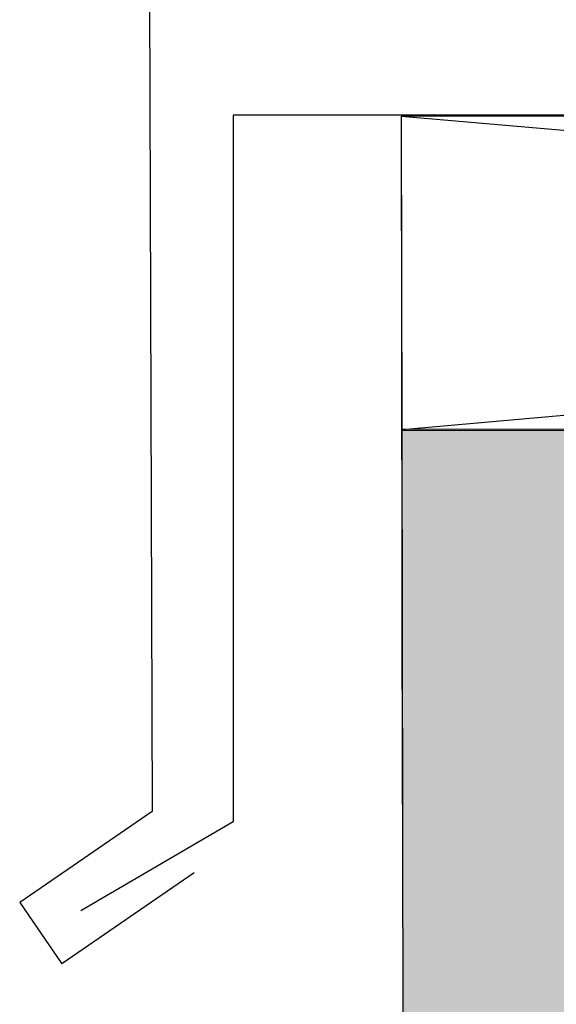
# Model space of a CAD drawing. Units: inches. Extents: x -1 to 58, y -101 to 49.
# Drawn here: x 2 to 2, y 16 to 18 of the extents above; entities that cross this region are included whole.
import ezdxf

# ---------------------------------------------------------------- set-up
doc = ezdxf.new("R2010")
doc.units = ezdxf.units.IN
doc.header["$MEASUREMENT"] = 0
doc.layers.add('ALUCOBOND AXCENT', color=150, linetype='Continuous')
doc.layers.add('T-TEXT', color=252, linetype='Continuous')

msp = doc.modelspace()

# ---------------------------------------------------------------- hatches: boundary and pattern name
h = msp.add_hatch()
h.set_pattern_fill('AR-SAND', color=256, scale=0.1, angle=45, style=0)
h.set_pattern_definition([(82.5, (28.03139, -1.4843), (-0.1407013, 0.1317927), [0, -0.152, 0, -0.17, 0, -0.1625]), (52.5, (28.0314, -1.4843), (-0.0744138, 0.324698), [0, -0.082, 0, -0.137, 0, -0.0525]), (12.5, (27.94442, -1.57128), (0.2198029, 0.2206032), [0, -0.05, 0, -0.18, 0, -0.235]), (2.5, (27.94442, -1.57128), (0.1505042, 0.2746263), [0, -0.025, 0, -0.118, 0, -0.135])])
h.paths.add_polyline_path([(2.2484, 17.0316), (2.259, 8.4913), (2.9263, 8.4923), (2.9157, 17.0325)])

# ---------------------------------------------------------------- linework, layer by layer
for p, q in [((2.2478, 17.4749), (7.3204, 17.0372)), ((2.2485, 17.0316), (7.3197, 17.4823)), ((2.9157, 17.0325), (2.2484, 17.0316))]:
    msp.add_line(p, q)
at = {"color": 252}
msp.add_line((2.2484, 17.0316), (2.259, 8.4913), dxfattribs=at)
msp.add_lwpolyline([(5.6788, 17.4799), (7.3197, 17.4823), (7.3204, 17.0372), (2.2485, 17.0298), (2.2478, 17.4749), (3.2519, 17.4764)])
at = {"layer": 'ALUCOBOND AXCENT', "color": 150, "lineweight": 30}
for p, q in [((1.8874, 18.85), (1.8949, 16.4907)), ((1.8949, 16.4907), (1.7077, 16.3621)), ((1.9545, 16.404), (1.7673, 16.2754)), ((1.7077, 16.3621), (1.7673, 16.2754))]:
    msp.add_line(p, q, dxfattribs=at)
at = {"layer": 'T-TEXT', "color": 7}
for p, q in [((3.2519, 17.4765), (2.0098, 17.476)), ((2.0098, 17.476), (2.0099, 16.4764)), ((2.0099, 16.4764), (1.7944, 16.3505))]:
    msp.add_line(p, q, dxfattribs=at)
at = {"layer": 'T-TEXT', "color": 252}
for p, q in [((2.2478, 17.4749), (7.3219, 17.4825)), ((2.2494, 16.501), (2.2478, 17.4749))]:
    msp.add_line(p, q, dxfattribs=at)

doc.saveas('drawing.dxf')
